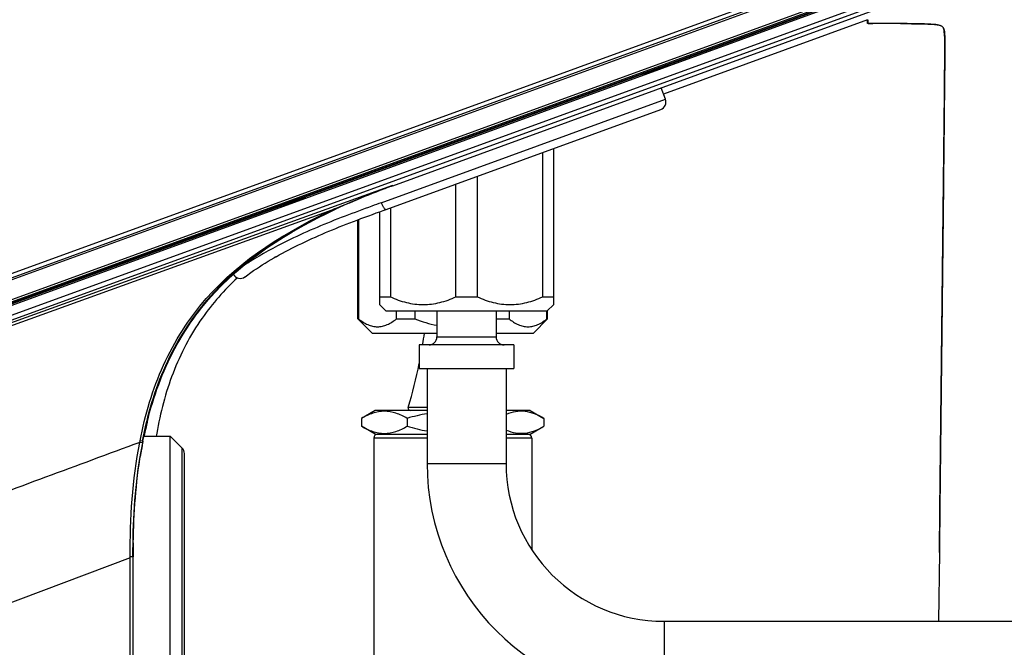
# Model space of a CAD drawing. Units: millimetres. Extents: x 39 to 1027, y -965 to 622.
# Drawn here: x 411 to 536, y 385 to 465 of the extents above; entities that cross this region are included whole.
import ezdxf

# ---------------------------------------------------------------- set-up
doc = ezdxf.new("R2010")
doc.units = ezdxf.units.MM
doc.layers.add('Moffat_Profiles', color=10, linetype='Continuous')

msp = doc.modelspace()

# ---------------------------------------------------------------- linework, layer by layer
at = {"layer": 'Moffat_Profiles', "linetype": 'Continuous'}
for p, q in [((511.38, 469.23), (324.47, 401.2)), ((508.16, 467.53), (324.64, 400.73)), ((324.73, 400.53), (508.24, 467.32)), ((512.34, 466.3), (325.55, 398.32)), ((518.69, 466.59), (512.98, 464.52)), ((325.63, 397.9), (512.58, 465.94)), ((512.43, 466.04), (325.64, 398.06)), ((325.77, 397.64), (512.55, 465.7)), ((328.91, 396.95), (518.93, 466.12)), ((458.48, 443.54), (519.33, 465.74)), ((512.61, 465.85), (493.52, 458.9)), ((512.98, 464.52), (328.74, 397.5)), ((518.6, 464.55), (492.78, 455.15)), ((518.6, 464.1), (518.6, 464.55)), ((518.66, 464.09), (518.66, 464.57)), ((518.66, 464.09), (519.27, 464.09)), ((493.19, 458.88), (493.24, 458.74)), ((493.24, 458.74), (493.52, 458.9)), ((490.23, 457.7), (447.47, 442.14)), ((490.23, 457.7), (490.54, 457.76)), ((490.54, 457.76), (490.49, 457.9)), ((493.24, 458.74), (490.54, 457.76)), ((493.02, 454.49), (492.49, 455.95)), ((457.03, 441.39), (493.02, 454.49)), ((457.65, 440.56), (492.42, 453.21)), ((477.49, 429.49), (477.49, 447.77)), ((478.83, 448.26), (478.83, 428.49)), ((469.18, 444.75), (469.18, 429.49)), ((458.46, 443.57), (328.91, 396.95)), ((458.46, 443.57), (458.48, 443.54)), ((466.49, 429.49), (466.49, 443.77)), ((447.2, 441.98), (444.5, 441)), ((447.14, 442.12), (447.2, 441.98)), ((447.2, 441.98), (447.47, 442.14)), ((451.22, 440.62), (318.24, 392.6)), ((444.18, 440.94), (401.43, 425.38)), ((444.18, 440.94), (444.5, 441)), ((444.5, 441), (444.45, 441.14)), ((451.51, 440.7), (451.5, 440.73)), ((456.83, 428.49), (456.83, 440.26)), ((458.18, 440.75), (458.18, 429.49)), ((454.08, 426.69), (454.08, 439.24)), ((454.16, 439.27), (454.16, 426.69)), ((443.72, 434.56), (443.67, 434.54)), ((443.72, 434.56), (443.72, 434.56)), ((456.83, 429.49), (458.18, 429.49)), ((466.49, 429.49), (469.18, 429.49)), ((477.49, 429.49), (478.83, 429.49)), ((457.63, 427.7), (456.83, 428.49)), ((457.63, 427.7), (478.04, 427.7)), ((458.96, 426.69), (458.96, 427.7)), ((461.29, 427.7), (461.29, 426.69)), ((464.08, 427.7), (464.08, 424.4)), ((471.58, 427.7), (471.58, 424.4)), ((473.21, 427.7), (473.21, 426.69)), ((478.01, 426.69), (478.01, 427.7)), ((478.04, 427.7), (478.83, 428.49)), ((478.08, 426.69), (478.08, 427.74)), ((454.08, 426.69), (454.16, 426.69)), ((455.88, 424.9), (454.08, 426.69)), ((458.96, 426.69), (461.29, 426.69)), ((471.58, 426.69), (473.21, 426.69)), ((476.29, 424.9), (478.08, 426.69)), ((478.01, 426.69), (478.08, 426.69)), ((455.88, 424.9), (464.08, 424.9)), ((464.08, 424.4), (471.58, 424.4)), ((471.58, 424.9), (476.29, 424.9)), ((473.83, 423.4), (461.83, 423.4)), ((461.83, 423.4), (461.83, 420.4)), ((473.83, 423.4), (473.83, 420.4)), ((461.83, 420.4), (473.83, 420.4)), ((462.83, 420.4), (462.83, 408.4)), ((472.83, 420.4), (472.83, 408.4)), ((462.83, 415.48), (460.45, 415.48)), ((456.27, 415.1), (454.54, 414.1)), ((454.54, 414.1), (454.54, 413.1)), ((462.83, 415.1), (456.27, 415.1)), ((460.31, 414.1), (460.31, 413.1)), ((475.9, 415.1), (472.83, 415.1)), ((475.9, 415.1), (477.63, 414.1)), ((477.63, 414.1), (477.63, 413.1)), ((456.27, 412.1), (454.54, 413.1)), ((475.9, 412.1), (477.63, 413.1)), ((427, 411.83), (430.32, 411.83)), ((430.32, 364.33), (430.32, 411.83)), ((431.81, 410.34), (430.32, 411.83)), ((462.83, 411.6), (456.08, 411.6)), ((456.08, 411.6), (456.08, 366.94)), ((456.27, 412.1), (462.83, 412.1)), ((472.83, 412.1), (475.9, 412.1)), ((476.08, 411.6), (472.83, 411.6)), ((476.08, 411.6), (476.08, 397.47)), ((426.79, 410.99), (426.45, 411.06)), ((426.86, 411.19), (426.49, 411.26)), ((431.81, 365.83), (431.81, 410.34)), ((432.1, 366.53), (432.1, 409.63)), ((462.83, 408.4), (472.83, 408.4)), ((432.1, 405.83), (432.12, 405.83)), ((432.12, 370.33), (432.12, 405.83)), ((527.76, 403.43), (527.69, 397.11)), ((527.69, 397.11), (527.75, 402.54)), ((425.23, 396.45), (337.9, 363.57)), ((425.59, 396.58), (425.23, 396.58)), ((425.23, 396.45), (425.23, 396.58)), ((425.26, 260.53), (425.23, 396.45)), ((425.59, 396.58), (425.59, 260.52)), ((425.61, 396.92), (425.62, 397.08)), ((425.62, 397.08), (425.62, 396.58)), ((425.62, 396.92), (425.62, 397.08)), ((527.69, 397.11), (527.6, 388.4)), ((492.83, 388.4), (542.83, 388.4)), ((492.83, 388.4), (492.83, 378.4))]:
    msp.add_line(p, q, dxfattribs=at)
for centre, radius, start, end in [((516.98, -425.81), 889.9, 89.64438, 89.896), ((516.76, -485.46), 949.55, 89.63702, 89.84844), ((492.08, 454.15), 1, 290, 20), ((490.27, 355.61), 93.5, 110.9307, 113.4887), ((494.57, 344.57), 105.35, 110.0339, 110.9692), ((485.54, 366.63), 81.51, 113.5295, 114.1034), ((483.81, 370.54), 77.29, 114.7188, 114.9418), ((483.81, 370.54), 77.27, 114.7175, 114.9405), ((484.06, 369.95), 77.88, 114.7055, 114.9263), ((483.89, 370.32), 77.47, 114.1034, 114.7029), ((501.16, 312.14), 136.54, 110.8986, 111.1206), ((463.48, 397.32), 43.28, 122.181, 122.5366), ((465.84, 395.62), 44.78, 119.5955, 119.9387), ((465.87, 395.56), 44.86, 119.5997, 119.8403), ((465.87, 395.57), 44.85, 119.6067, 119.8403), ((465.84, 395.62), 44.79, 119.6676, 119.8404), ((462.72, 398.5), 41.88, 122.8738, 123.8149), ((463.17, 397.8), 42.71, 122.5366, 122.8746), ((439.19, 432.83), 1.01, 203.851, 209.8267), ((439.18, 432.82), 1, 209.8842, 306.3672), ((397.65, 434.1), 65.5, 350.5981, 351.9254), ((463.08, 424.4), 1, 270, 0), ((472.58, 424.4), 1, 180, 270), ((397.65, 434.1), 65.5, 343.4893, 348.497), ((460.74, 415.4), 0.3, 163.4893, 270), ((477.26, 401.38), 51.35, 167.1151, 168.2565), ((475.3, 401.83), 49.34, 166.1902, 167.1134), ((456.58, 411.6), 0.5, 90, 180), ((475.58, 411.6), 0.5, 0, 90), ((481.15, 400.6), 55.7, 168.9574, 169.1746), ((484.16, 400.03), 58.4, 169.1838, 170.9007), ((482.67, 400.31), 56.86, 169.1811, 170.5338), ((481.15, 400.6), 55.34, 168.957, 169.1742), ((480.78, 400.67), 54.94, 168.9561, 169.1744), ((431.1, 409.63), 1, 0, 45), ((492.83, 408.4), 30, 180, 270), ((492.83, 408.4), 20, 180, 270), ((531.11, 396.61), 105.5, 179.0643, 179.7429), ((536.51, 396.58), 110.9, 179.8266, 180.0003)]:
    msp.add_arc(centre, radius, start, end, dxfattribs=at)
for points, knots in [([(527.75, 402.54), (527.8, 406.56), (527.89, 414.62), (528, 424.69), (528.09, 432.75), (528.16, 438.78), (528.22, 444.82), (528.29, 450.82), (528.36, 456.35), (528.37, 460.47), (528.39, 462.7), (528.24, 463.61), (527.83, 463.86), (527.43, 463.93), (526.64, 464.02), (524.98, 464.06), (523.48, 464.07), (522.5, 464.08)], [0, 0, 0, 0, 0.180823, 0.361635, 0.452032, 0.542412, 0.632743, 0.722886, 0.811679, 0.881823, 0.905782, 0.914183, 0.920723, 0.925509, 0.932372, 0.956332, 1, 1, 1, 1]), ([(522.77, 464.08), (523.7, 464.07), (524.92, 464.06), (526.36, 464.02), (527.01, 463.98), (527.46, 463.93), (527.78, 463.86), (528.01, 463.76), (528.17, 463.6), (528.28, 463.36), (528.34, 462.99), (528.38, 462.36), (528.39, 461.2), (528.38, 459.33), (528.34, 455.85), (528.29, 451.04), (528.23, 445.12), (528.16, 439.17), (528.1, 433.22), (528.03, 427.26), (527.96, 421.3), (527.87, 413.36), (527.81, 407.4), (527.76, 403.43)], [0, 0, 0, 0, 0.042343, 0.055903, 0.065498, 0.072169, 0.076851, 0.080359, 0.083448, 0.086973, 0.092005, 0.100336, 0.115942, 0.145158, 0.1857, 0.274688, 0.36512, 0.455753, 0.546437, 0.637139, 0.72785, 0.818564, 1, 1, 1, 1]), ([(457.03, 441.39), (456.64, 441.25), (455.11, 440.69), (453.59, 440.13), (452.46, 439.7)], [0, 0, 0, 0, 0.256692, 1, 1, 1, 1]), ([(457.03, 441.39), (457.07, 441.27), (457.17, 441.05), (457.32, 440.8), (457.44, 440.65), (457.53, 440.57), (457.61, 440.54), (457.65, 440.56)], [0, 0, 0, 0, 0.353527, 0.671419, 0.793903, 0.887293, 1, 1, 1, 1]), ([(426.49, 411.26), (427.13, 414.54), (429.03, 421.01), (436.27, 432.44), (445.17, 437.87), (451.22, 440.62)], [0, 0, 0, 0, 0.250797, 0.501269, 1, 1, 1, 1]), ([(451.2, 440.67), (445.2, 437.88), (436.43, 432.32), (429.27, 420.92), (427.39, 414.48), (426.75, 411.21)], [0, 0, 0, 0, 0.498952, 0.74921, 1, 1, 1, 1]), ([(426.83, 411.2), (427.47, 414.45), (429.34, 420.88), (436.48, 432.26), (445.24, 437.81), (451.23, 440.6)], [0, 0, 0, 0, 0.250645, 0.500613, 1, 1, 1, 1]), ([(426.86, 411.19), (427.49, 414.45), (429.37, 420.88), (436.51, 432.25), (445.26, 437.79), (451.24, 440.57)], [0, 0, 0, 0, 0.250768, 0.501266, 1, 1, 1, 1]), ([(443.72, 434.56), (444.77, 435.16), (446.98, 436.3), (450.42, 437.83), (453.84, 439.17), (456.67, 440.2), (457.65, 440.56)], [0, 0, 0, 0, 0.244672, 0.496448, 0.748224, 1, 1, 1, 1]), ([(451.23, 440.6), (451.23, 440.6), (451.22, 440.61), (451.22, 440.62), (451.22, 440.62)], [0, 0, 0, 0, 0.279241, 1, 1, 1, 1]), ([(451.5, 440.73), (451.5, 440.73), (451.5, 440.74), (451.49, 440.74), (451.49, 440.75)], [0, 0, 0, 0, 0.28013, 1, 1, 1, 1]), ([(451.96, 439.51), (449.62, 438.61), (445.68, 436.95), (441.92, 434.89), (440.43, 433.95)], [0, 0, 0, 0, 0.587042, 1, 1, 1, 1]), ([(439.78, 432.02), (440.02, 432.2), (441.21, 433.05), (442.46, 433.84), (443.49, 434.43)], [0, 0, 0, 0, 0.206547, 1, 1, 1, 1]), ([(438.81, 431.9), (437.16, 430.35), (433.9, 426.66), (430.38, 419.93), (429.03, 414.68), (428.57, 411.96), (428.55, 411.83)], [0, 0, 0, 0, 0.295632, 0.639554, 0.983476, 1, 1, 1, 1]), ([(458.18, 429.49), (458.83, 429.19), (460.19, 428.69), (462.33, 428.4), (464.48, 428.69), (465.83, 429.19), (466.49, 429.49)], [0, 0, 0, 0, 0.251646, 0.5, 0.748354, 1, 1, 1, 1]), ([(469.18, 429.49), (469.83, 429.19), (471.19, 428.69), (473.33, 428.4), (475.48, 428.69), (476.83, 429.19), (477.49, 429.49)], [0, 0, 0, 0, 0.251646, 0.5, 0.748354, 1, 1, 1, 1]), ([(454.16, 426.69), (454.52, 426.41), (455.09, 426.03), (455.93, 425.74), (456.56, 425.67), (457.18, 425.74), (458.02, 426.03), (458.59, 426.41), (458.96, 426.69)], [0, 0, 0, 0, 0.261894, 0.382938, 0.5, 0.617062, 0.738106, 1, 1, 1, 1]), ([(473.21, 426.69), (473.57, 426.41), (474.14, 426.03), (474.98, 425.74), (475.61, 425.67), (476.24, 425.74), (477.08, 426.03), (477.65, 426.41), (478.01, 426.69)], [0, 0, 0, 0, 0.261894, 0.382938, 0.5, 0.617062, 0.738106, 1, 1, 1, 1]), ([(460.31, 414.1), (459.86, 414.36), (458.94, 414.81), (457.42, 415.08), (455.91, 414.81), (454.99, 414.36), (454.54, 414.1)], [0, 0, 0, 0, 0.257464, 0.500001, 0.742537, 1, 1, 1, 1]), ([(477.63, 414.1), (477.25, 414.31), (476.49, 414.7), (475.26, 415.02), (474.01, 414.99), (473.22, 414.74), (472.83, 414.58)], [0, 0, 0, 0, 0.261084, 0.508521, 0.750569, 1, 1, 1, 1]), ([(454.54, 413.1), (454.99, 412.84), (455.91, 412.39), (457.42, 412.11), (458.94, 412.39), (459.86, 412.84), (460.31, 413.1)], [0, 0, 0, 0, 0.257464, 0.500001, 0.742537, 1, 1, 1, 1]), ([(472.83, 412.61), (473.22, 412.45), (474.01, 412.21), (475.26, 412.18), (476.49, 412.5), (477.25, 412.88), (477.63, 413.1)], [0, 0, 0, 0, 0.249433, 0.491481, 0.738917, 1, 1, 1, 1]), ([(426.45, 411.06), (418.49, 408.11), (386.87, 396.39), (355.25, 384.67), (331.59, 375.89)], [0, 0, 0, 0, 0.251587, 1, 1, 1, 1])]:
    msp.add_open_spline(points, degree=3, knots=knots, dxfattribs=at)
for points in [[(451.49, 440.75), (453.78, 441.78), (456.11, 442.71), (458.46, 443.57)], [(451.5, 440.73), (453.78, 441.77), (456.11, 442.71), (458.46, 443.57)], [(461.29, 426.69), (462.19, 426.33), (463.13, 426.05), (464.08, 425.88)], [(462.83, 414.69), (461.98, 414.54), (461.14, 414.34), (460.31, 414.1)], [(460.31, 413.1), (461.14, 412.86), (461.98, 412.65), (462.83, 412.5)], [(425.23, 396.58), (425.23, 401.42), (425.53, 406.3), (426.45, 411.06)], [(425.59, 396.58), (425.59, 400.82), (425.82, 405.08), (426.49, 409.27)], [(425.63, 398.33), (425.69, 402.12), (425.96, 405.93), (426.58, 409.67)]]:
    msp.add_open_spline(points, degree=3, dxfattribs=at)

doc.saveas('drawing.dxf')
